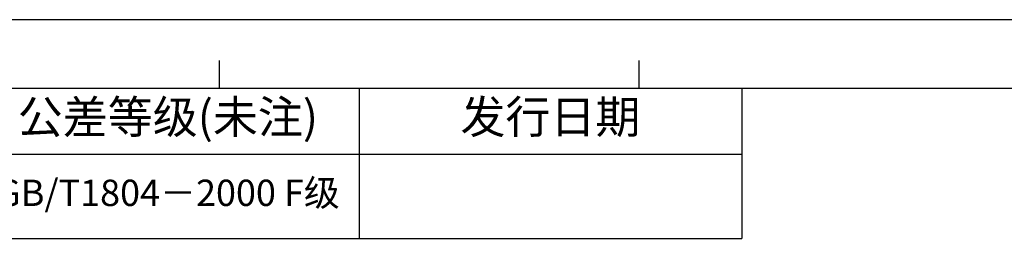
# Model space of a CAD drawing. Units: millimetres. Extents: x 26493 to 28059, y -18049 to -16983.
# Drawn here: x 27083 to 27492, y -17074 to -16983 of the extents above; entities that cross this region are included whole.
import ezdxf

# ---------------------------------------------------------------- set-up
doc = ezdxf.new("R2010")
doc.units = ezdxf.units.MM

# ---------------------------------------------------------------- blocks, each defined once
blk = doc.blocks.new('*T26')
at = {"color": 0, "linetype": 'Continuous', "lineweight": -2, "transparency": 16777216}
for p, q in [((0, 0), (861.19, 0)), ((0, 0), (0, -62.51)), ((115.19, 0), (115.19, -62.51)), ((208.44, 0), (208.44, -62.51)), ((543.04, 0), (543.04, -62.51)), ((702.11, 0), (702.11, -62.51)), ((861.19, 0), (861.19, -62.51)), ((115.19, -27.43), (861.19, -27.43)), ((0, -62.51), (861.19, -62.51))]:
    blk.add_line(p, q, dxfattribs=at)
at = {"color": 0, "linetype": 'Continuous', "transparency": 16777216, "attachment_point": 5}
for s, insert, char_height, width in [('区域', (161.82, -13.71), 13.713, 92.9203), ('修改内容', (375.74, -13.71), 13.713, 334.2716), ('公差等级(未注)', (622.58, -13.71), 13.713, 158.7434), ('发行日期', (781.65, -13.71), 13.713, 158.7434), ('版本:', (57.6, -31.25), 13.713, 114.8613), ('GB/T1804－2000 F级', (622.58, -44.97), 10.9705, 158.7434)]:
    blk.add_mtext(s, dxfattribs=dict(at, insert=insert, char_height=char_height, width=width))

msp = doc.modelspace()

# ---------------------------------------------------------------- linework, layer by layer
at = {"color": 2, "linetype": 'Continuous'}
for p in [(26493.44, -16982.85), (26493.45, -16982.85)]:
    msp.add_line(p, (28059.09, -16982.85), dxfattribs=at)
at = {"color": 7, "linetype": 'Continuous'}
for p, q in [((27166.12, -17011.41), (27166.12, -16999.8)), ((27340.6, -17011.43), (27340.6, -16999.82)), ((26522.02, -17011.43), (28030.51, -17011.43))]:
    msp.add_line(p, q, dxfattribs=at)

# ---------------------------------------------------------------- block references
msp.add_blockref('*T26', (26522.04, -17011.43))

doc.saveas('drawing.dxf')
